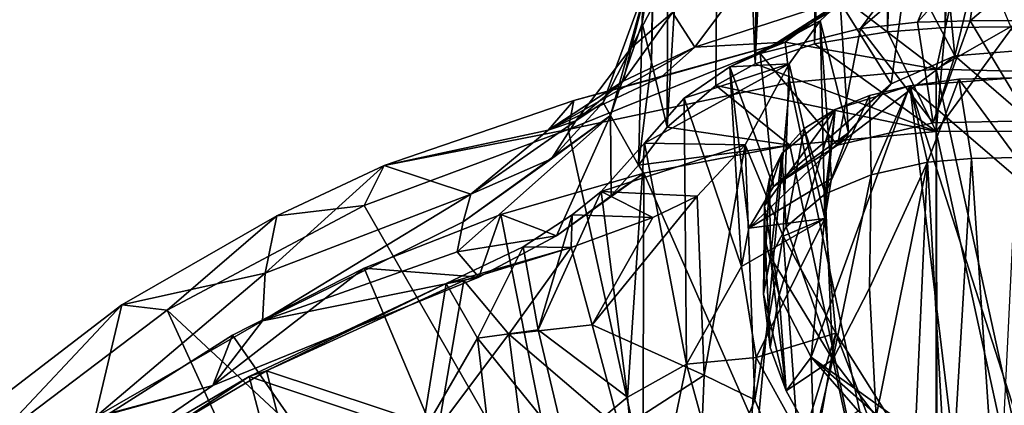
# Model space of a CAD drawing. Units: inches. Extents: x -5.3 to 7.2, y -10.4 to 2.9.
# Drawn here: x 3.1 to 4.7, y -6 to -5.4 of the extents above; entities that cross this region are included whole.
import ezdxf

# ---------------------------------------------------------------- set-up
doc = ezdxf.new("R2010")
doc.units = ezdxf.units.IN
doc.layers.get('0').update_dxf_attribs({"true_color": 0xc2ced6})

msp = doc.modelspace()

# ---------------------------------------------------------------- linework, layer by layer
for points in [[(4.288, -5.4291), (4.2355, -4.0836), (4.3271, -2.8025), (4.288, -5.4291)], [(4.288, -5.4291), (4.3271, -2.8025), (4.4077, -2.839), (4.288, -5.4291)], [(4.4077, -2.839), (4.3831, -5.397), (4.288, -5.4291), (4.4077, -2.839)], [(4.3831, -5.397), (4.4077, -2.839), (4.4991, -2.8661), (4.3831, -5.397)], [(4.4991, -2.8661), (4.5004, -5.3776), (4.3831, -5.397), (4.4991, -2.8661)], [(4.5004, -5.3776), (4.4991, -2.8661), (4.5982, -2.8827), (4.5004, -5.3776)], [(4.5982, -2.8827), (4.5925, -5.3705), (4.5004, -5.3776), (4.5982, -2.8827)], [(4.5982, -2.8827), (4.7011, -2.8912), (4.5925, -5.3705), (4.5982, -2.8827)], [(4.7011, -2.8912), (4.7011, -5.3697), (4.5925, -5.3705), (4.7011, -2.8912)], [(4.122, -5.4263), (4.1407, -3.9472), (4.1529, -3.9229), (4.122, -5.4263)], [(4.122, -5.4263), (4.1529, -3.9229), (4.147, -5.5305), (4.122, -5.4263)], [(4.2355, -4.0836), (4.147, -5.5305), (4.1529, -3.9229), (4.2355, -4.0836)], [(4.1407, -3.9472), (4.122, -5.4263), (4.1073, -5.3636), (4.1407, -3.9472)], [(4.1407, -3.9472), (4.1073, -5.3636), (4.124, -5.0791), (4.1407, -3.9472)], [(4.2355, -4.0836), (4.225, -5.4638), (4.147, -5.5305), (4.2355, -4.0836)], [(4.288, -5.4291), (4.225, -5.4638), (4.2355, -4.0836), (4.288, -5.4291)], [(4.1073, -5.3636), (4.1194, -5.2855), (4.124, -5.0791), (4.1073, -5.3636)], [(4.1935, -5.2028), (4.1194, -5.2855), (4.0895, -5.4031), (4.1935, -5.2028)], [(4.0895, -5.4031), (4.1559, -5.3466), (4.1935, -5.2028), (4.0895, -5.4031)], [(4.6484, -5.2509), (4.6325, -5.36), (4.5485, -5.3621), (4.6484, -5.2509)], [(4.5485, -5.3621), (4.5925, -5.2555), (4.6484, -5.2509), (4.5485, -5.3621)], [(4.5925, -5.2555), (4.6084, -5.416), (4.6484, -5.2509), (4.5925, -5.2555)], [(4.6484, -5.2509), (4.6084, -5.416), (4.7137, -5.4074), (4.6484, -5.2509)], [(4.761, -5.2504), (4.8005, -5.3588), (4.6325, -5.36), (4.761, -5.2504)], [(4.6325, -5.36), (4.6484, -5.2509), (4.761, -5.2504), (4.6325, -5.36)], [(4.5319, -5.2709), (4.5925, -5.2555), (4.4572, -5.3721), (4.5319, -5.2709)], [(4.5925, -5.2555), (4.5485, -5.3621), (4.4572, -5.3721), (4.5925, -5.2555)], [(4.5319, -5.2709), (4.6084, -5.416), (4.5925, -5.2555), (4.5319, -5.2709)], [(4.0565, -5.512), (4.0446, -5.491), (4.1194, -5.2855), (4.0565, -5.512)], [(4.1194, -5.2855), (4.0446, -5.491), (4.0895, -5.4031), (4.1194, -5.2855)], [(4.1194, -5.2855), (4.1073, -5.3636), (4.0565, -5.512), (4.1194, -5.2855)], [(4.4244, -5.3301), (4.5319, -5.2709), (4.2963, -5.4125), (4.4244, -5.3301)], [(4.5319, -5.2709), (4.4572, -5.3721), (4.2963, -5.4125), (4.5319, -5.2709)], [(4.5319, -5.2709), (4.4244, -5.3301), (4.5062, -5.4612), (4.5319, -5.2709)], [(4.5062, -5.4612), (4.6084, -5.416), (4.5319, -5.2709), (4.5062, -5.4612)], [(4.611, -5.2906), (4.4305, -5.3242), (4.5781, -5.4374), (4.611, -5.2906)], [(4.611, -5.2906), (4.5781, -5.4374), (4.7867, -5.3181), (4.611, -5.2906)], [(4.1916, -5.4022), (4.2624, -5.3065), (4.1559, -5.3466), (4.1916, -5.4022)], [(4.4305, -5.3242), (4.2624, -5.3065), (4.1916, -5.4022), (4.4305, -5.3242)], [(4.3364, -5.394), (4.4305, -5.3242), (4.1916, -5.4022), (4.3364, -5.394)], [(4.3926, -5.3599), (4.4244, -5.3301), (4.2963, -5.4125), (4.3926, -5.3599)], [(4.5781, -5.4374), (4.4305, -5.3242), (4.3364, -5.394), (4.5781, -5.4374)], [(4.4244, -5.3301), (4.3926, -5.3599), (4.4376, -5.5398), (4.4244, -5.3301)], [(4.5062, -5.4612), (4.4244, -5.3301), (4.4376, -5.5398), (4.5062, -5.4612)], [(4.5781, -5.4374), (4.9835, -5.4481), (4.7867, -5.3181), (4.5781, -5.4374)], [(4.0765, -5.4568), (4.1559, -5.3466), (4.0895, -5.4031), (4.0765, -5.4568)], [(4.1559, -5.3466), (4.0765, -5.4568), (4.1916, -5.4022), (4.1559, -5.3466)], [(4.1073, -5.3636), (4.1015, -5.5917), (4.0565, -5.512), (4.1073, -5.3636)], [(4.1015, -5.5917), (4.1073, -5.3636), (4.122, -5.4263), (4.1015, -5.5917)], [(4.3426, -5.4289), (4.3926, -5.3599), (4.2478, -5.4339), (4.3426, -5.4289)], [(4.3926, -5.3599), (4.2963, -5.4125), (4.2478, -5.4339), (4.3926, -5.3599)], [(4.3997, -5.6773), (4.3926, -5.3599), (4.3426, -5.4289), (4.3997, -5.6773)], [(4.3997, -5.6773), (4.4103, -5.6128), (4.3926, -5.3599), (4.3997, -5.6773)], [(4.3926, -5.3599), (4.4103, -5.6128), (4.4376, -5.5398), (4.3926, -5.3599)], [(4.4572, -5.3721), (4.5485, -5.3621), (4.5733, -5.5237), (4.4572, -5.3721)], [(4.5485, -5.3621), (4.6325, -5.36), (4.5733, -5.5237), (4.5485, -5.3621)], [(4.6325, -5.36), (4.729, -5.5205), (4.5733, -5.5237), (4.6325, -5.36)], [(4.729, -5.5205), (4.6325, -5.36), (4.8005, -5.3588), (4.729, -5.5205)], [(4.4572, -5.3721), (4.4201, -5.5594), (4.2963, -5.4125), (4.4572, -5.3721)], [(4.3831, -5.397), (4.5004, -5.3776), (4.5781, -5.5377), (4.3831, -5.397)], [(4.4201, -5.5594), (4.4572, -5.3721), (4.5733, -5.5237), (4.4201, -5.5594)], [(4.5925, -5.3705), (4.5781, -5.5377), (4.5004, -5.3776), (4.5925, -5.3705)], [(4.5781, -5.5377), (4.5925, -5.3705), (4.7011, -5.3697), (4.5781, -5.5377)], [(4.7011, -5.3697), (4.8205, -5.5372), (4.5781, -5.5377), (4.7011, -5.3697)], [(4.3364, -5.394), (3.9885, -5.5341), (4.3439, -5.4591), (4.3364, -5.394)], [(4.3364, -5.394), (3.9975, -5.4877), (3.9885, -5.5341), (4.3364, -5.394)], [(3.9975, -5.4877), (4.3364, -5.394), (4.1382, -5.4499), (3.9975, -5.4877)], [(4.1382, -5.4499), (4.3364, -5.394), (4.1916, -5.4022), (4.1382, -5.4499)], [(4.3439, -5.4591), (4.5781, -5.4374), (4.3364, -5.394), (4.3439, -5.4591)], [(3.9564, -5.5356), (4.1382, -5.4499), (4.1916, -5.4022), (3.9564, -5.5356)], [(3.9564, -5.5356), (4.1916, -5.4022), (4.0765, -5.4568), (3.9564, -5.5356)], [(4.0895, -5.4031), (4.0008, -5.5205), (4.0765, -5.4568), (4.0895, -5.4031)], [(4.0895, -5.4031), (4.0446, -5.491), (4.0008, -5.5205), (4.0895, -5.4031)], [(4.288, -5.4291), (4.3831, -5.397), (4.5781, -5.5377), (4.288, -5.4291)], [(4.7137, -5.4074), (4.6084, -5.416), (4.729, -5.5205), (4.7137, -5.4074)], [(4.1015, -5.5917), (4.122, -5.4263), (4.147, -5.5305), (4.1015, -5.5917)], [(4.2963, -5.4125), (4.3174, -5.6259), (4.2478, -5.4339), (4.2963, -5.4125)], [(4.4201, -5.5594), (4.3174, -5.6259), (4.2963, -5.4125), (4.4201, -5.5594)], [(4.6084, -5.416), (4.5062, -5.4612), (4.4201, -5.5594), (4.6084, -5.416)], [(4.6084, -5.416), (4.4201, -5.5594), (4.5733, -5.5237), (4.6084, -5.416)], [(4.6084, -5.416), (4.5733, -5.5237), (4.729, -5.5205), (4.6084, -5.416)], [(4.2723, -5.559), (4.3426, -5.4289), (4.1108, -5.5561), (4.2723, -5.559)], [(4.3426, -5.4289), (4.1745, -5.4843), (4.1108, -5.5561), (4.3426, -5.4289)], [(4.3426, -5.4289), (4.2478, -5.4339), (4.1745, -5.4843), (4.3426, -5.4289)], [(4.2662, -5.7541), (4.1745, -5.4843), (4.2478, -5.4339), (4.2662, -5.7541)], [(4.225, -5.4638), (4.288, -5.4291), (4.5781, -5.5377), (4.225, -5.4638)], [(4.2662, -5.7541), (4.2478, -5.4339), (4.2779, -5.6924), (4.2662, -5.7541)], [(4.3174, -5.6259), (4.2779, -5.6924), (4.2478, -5.4339), (4.3174, -5.6259)], [(4.2723, -5.559), (4.333, -5.7055), (4.3426, -5.4289), (4.2723, -5.559)], [(4.333, -5.7055), (4.3997, -5.6773), (4.3426, -5.4289), (4.333, -5.7055)], [(4.5781, -5.4374), (4.3439, -5.4591), (4.5809, -6.5755), (4.5781, -5.4374)], [(4.5809, -6.5755), (4.7011, -5.9996), (4.5781, -5.4374), (4.5809, -6.5755)], [(4.9835, -5.4481), (4.5781, -5.4374), (4.7011, -5.9996), (4.9835, -5.4481)], [(3.9564, -5.5356), (3.9975, -5.4877), (4.1382, -5.4499), (3.9564, -5.5356)], [(3.9564, -5.5356), (4.0765, -5.4568), (4.0008, -5.5205), (3.9564, -5.5356)], [(4.704, -5.4514), (4.6143, -5.4534), (4.536, -5.4642), (4.704, -5.4514)], [(5.0034, -5.8658), (4.704, -5.4514), (4.536, -5.4642), (5.0034, -5.8658)], [(4.5646, -5.5868), (4.536, -5.4642), (4.6143, -5.4534), (4.5646, -5.5868)], [(4.5646, -5.5868), (4.6143, -5.4534), (4.6346, -5.5808), (4.5646, -5.5868)], [(4.6143, -5.4534), (4.704, -5.4514), (4.7072, -5.5791), (4.6143, -5.4534)], [(4.7072, -5.5791), (4.6346, -5.5808), (4.6143, -5.4534), (4.7072, -5.5791)], [(4.3439, -5.4591), (3.9885, -5.5341), (4.2326, -6.6505), (4.3439, -5.4591)], [(4.147, -5.5305), (4.225, -5.4638), (4.3439, -5.5594), (4.147, -5.5305)], [(4.5781, -5.5377), (4.3439, -5.5594), (4.225, -5.4638), (4.5781, -5.5377)], [(4.2326, -6.6505), (4.5809, -6.5755), (4.3439, -5.4591), (4.2326, -6.6505)], [(4.5062, -5.4612), (4.4376, -5.5398), (4.3174, -5.6259), (4.5062, -5.4612)], [(4.5062, -5.4612), (4.3174, -5.6259), (4.4201, -5.5594), (4.5062, -5.4612)], [(4.536, -5.4642), (4.4163, -5.5022), (4.3777, -5.8995), (4.536, -5.4642)], [(4.3777, -5.8995), (4.6086, -6.065), (4.536, -5.4642), (4.3777, -5.8995)], [(4.536, -5.4642), (4.4714, -5.4797), (4.4163, -5.5022), (4.536, -5.4642)], [(4.536, -5.4642), (4.4743, -5.607), (4.4714, -5.4797), (4.536, -5.4642)], [(4.4743, -5.607), (4.536, -5.4642), (4.5646, -5.5868), (4.4743, -5.607)], [(4.7308, -6.0694), (5.0034, -5.8658), (4.536, -5.4642), (4.7308, -6.0694)], [(4.7308, -6.0694), (4.536, -5.4642), (4.6086, -6.065), (4.7308, -6.0694)], [(3.9975, -5.4877), (3.9564, -5.5356), (3.6938, -5.5923), (3.9975, -5.4877)], [(3.9885, -5.5341), (3.9975, -5.4877), (3.6938, -5.5923), (3.9885, -5.5341)], [(4.1782, -5.9106), (4.1108, -5.5561), (4.1745, -5.4843), (4.1782, -5.9106)], [(4.1782, -5.9106), (4.1745, -5.4843), (4.2662, -5.7541), (4.1782, -5.9106)], [(4.4001, -5.6375), (4.4714, -5.4797), (4.4743, -5.607), (4.4001, -5.6375)], [(4.4714, -5.4797), (4.4001, -5.6375), (4.4163, -5.5022), (4.4714, -5.4797)], [(4.0565, -5.512), (3.9618, -5.5816), (4.0446, -5.491), (4.0565, -5.512)], [(4.0446, -5.491), (3.9618, -5.5816), (4.0008, -5.5205), (4.0446, -5.491)], [(4.3033, -5.6565), (4.3264, -5.8001), (4.4163, -5.5022), (4.3033, -5.6565)], [(4.3033, -5.6565), (4.4163, -5.5022), (4.3308, -5.5727), (4.3033, -5.6565)], [(4.3264, -5.8001), (4.3777, -5.8995), (4.4163, -5.5022), (4.3264, -5.8001)], [(4.4163, -5.5022), (4.3669, -5.5329), (4.3308, -5.5727), (4.4163, -5.5022)], [(4.3669, -5.5329), (4.4163, -5.5022), (4.4001, -5.6375), (4.3669, -5.5329)], [(4.0565, -5.512), (3.8108, -5.7307), (3.8202, -5.6824), (4.0565, -5.512)], [(3.9697, -5.7047), (3.8108, -5.7307), (4.0565, -5.512), (3.9697, -5.7047)], [(3.9618, -5.5816), (4.0565, -5.512), (3.8202, -5.6824), (3.9618, -5.5816)], [(4.0008, -5.5205), (3.9618, -5.5816), (3.8328, -5.6381), (4.0008, -5.5205)], [(4.0008, -5.5205), (3.8328, -5.6381), (3.9564, -5.5356), (4.0008, -5.5205)], [(4.0575, -5.6409), (3.9697, -5.7047), (4.0565, -5.512), (4.0575, -5.6409)], [(4.1015, -5.5917), (4.0575, -5.6409), (4.0565, -5.512), (4.1015, -5.5917)], [(4.2326, -6.6505), (3.9885, -5.5341), (3.6615, -5.6562), (4.2326, -6.6505)], [(3.6615, -5.6562), (3.9885, -5.5341), (3.6938, -5.5923), (3.6615, -5.6562)], [(3.6938, -5.5923), (3.9564, -5.5356), (3.8328, -5.6381), (3.6938, -5.5923)], [(4.147, -5.5305), (4.3439, -5.5594), (4.1015, -5.5917), (4.147, -5.5305)], [(4.3308, -5.5727), (4.3669, -5.5329), (4.3376, -5.6904), (4.3308, -5.5727)], [(4.4001, -5.6375), (4.3376, -5.6904), (4.3669, -5.5329), (4.4001, -5.6375)], [(4.5781, -5.5377), (4.5784, -6.6721), (4.3439, -5.5594), (4.5781, -5.5377)], [(4.8205, -5.5372), (4.7011, -6.0999), (4.5781, -5.5377), (4.8205, -5.5372)], [(4.5784, -6.6721), (4.5781, -5.5377), (4.7011, -6.0999), (4.5784, -6.6721)], [(4.4376, -5.5398), (4.4103, -5.6128), (4.2779, -5.6924), (4.4376, -5.5398)], [(4.4376, -5.5398), (4.2779, -5.6924), (4.3174, -5.6259), (4.4376, -5.5398)], [(4.0838, -5.9638), (4.0414, -5.6336), (4.1108, -5.5561), (4.0838, -5.9638)], [(4.2723, -5.559), (4.1108, -5.5561), (4.0414, -5.6336), (4.2723, -5.559)], [(4.0414, -5.6336), (4.1952, -5.6412), (4.2723, -5.559), (4.0414, -5.6336)], [(4.0838, -5.9638), (4.1108, -5.5561), (4.1782, -5.9106), (4.0838, -5.9638)], [(4.3439, -5.5594), (4.1098, -5.6041), (4.1015, -5.5917), (4.3439, -5.5594)], [(4.5784, -6.6721), (4.1098, -5.6041), (4.3439, -5.5594), (4.5784, -6.6721)], [(4.2067, -5.9284), (4.2723, -5.559), (4.1952, -5.6412), (4.2067, -5.9284)], [(4.2067, -5.9284), (4.2875, -5.9677), (4.2723, -5.559), (4.2067, -5.9284)], [(4.2875, -5.9677), (4.333, -5.7055), (4.2723, -5.559), (4.2875, -5.9677)], [(3.9618, -5.5816), (3.8202, -5.6824), (3.8328, -5.6381), (3.9618, -5.5816)], [(4.3308, -5.5727), (4.3114, -5.6129), (4.3033, -5.6565), (4.3308, -5.5727)], [(4.3127, -5.7389), (4.3114, -5.6129), (4.3308, -5.5727), (4.3127, -5.7389)], [(4.3376, -5.6904), (4.3127, -5.7389), (4.3308, -5.5727), (4.3376, -5.6904)], [(4.6346, -5.5808), (4.5984, -6.1906), (4.5646, -5.5868), (4.6346, -5.5808)], [(4.6346, -5.5808), (4.6767, -6.2022), (4.5984, -6.1906), (4.6346, -5.5808)], [(4.7072, -5.5791), (4.6767, -6.2022), (4.6346, -5.5808), (4.7072, -5.5791)], [(3.8328, -5.6381), (3.5028, -5.7648), (3.6938, -5.5923), (3.8328, -5.6381)], [(3.5028, -5.7648), (3.5215, -5.6726), (3.6938, -5.5923), (3.5028, -5.7648)], [(3.6615, -5.6562), (3.6938, -5.5923), (3.5215, -5.6726), (3.6615, -5.6562)], [(4.0575, -5.6409), (4.1015, -5.5917), (4.1098, -5.6041), (4.0575, -5.6409)], [(4.4743, -5.607), (4.5646, -5.5868), (4.4713, -5.7888), (4.4743, -5.607)], [(4.5646, -5.5868), (4.4821, -5.9948), (4.4713, -5.7888), (4.5646, -5.5868)], [(4.4821, -5.9948), (4.5646, -5.5868), (4.5382, -6.1683), (4.4821, -5.9948)], [(4.5382, -6.1683), (4.5646, -5.5868), (4.5984, -6.1906), (4.5382, -6.1683)], [(4.1062, -6.8071), (3.8809, -5.6704), (4.1098, -5.6041), (4.1062, -6.8071)], [(4.1098, -5.6041), (3.8809, -5.6704), (3.9697, -5.7047), (4.1098, -5.6041)], [(3.9697, -5.7047), (4.0575, -5.6409), (4.1098, -5.6041), (3.9697, -5.7047)], [(4.1098, -5.6041), (4.5784, -6.6721), (4.1062, -6.8071), (4.1098, -5.6041)], [(4.2779, -5.6924), (4.4103, -5.6128), (4.3997, -5.6773), (4.2779, -5.6924)], [(4.3016, -5.7978), (4.3033, -5.6565), (4.3114, -5.6129), (4.3016, -5.7978)], [(4.3114, -5.6129), (4.3127, -5.7389), (4.3016, -5.7978), (4.3114, -5.6129)], [(4.4001, -5.6375), (4.4743, -5.607), (4.4128, -5.9034), (4.4001, -5.6375)], [(4.4713, -5.7888), (4.4128, -5.9034), (4.4743, -5.607), (4.4713, -5.7888)], [(3.4985, -5.8412), (3.5028, -5.7648), (3.8328, -5.6381), (3.4985, -5.8412)], [(3.8328, -5.6381), (3.8202, -5.6824), (3.4985, -5.8412), (3.8328, -5.6381)], [(4.0414, -5.6336), (4.0838, -5.9638), (3.9406, -5.8556), (4.0414, -5.6336)], [(3.9406, -5.8556), (3.995, -5.6711), (4.0414, -5.6336), (3.9406, -5.8556)], [(4.1243, -5.6753), (4.0414, -5.6336), (3.995, -5.6711), (4.1243, -5.6753)], [(4.1952, -5.6412), (4.0272, -5.8478), (4.2067, -5.9284), (4.1952, -5.6412)], [(4.0272, -5.8478), (4.1952, -5.6412), (4.1243, -5.6753), (4.0272, -5.8478)], [(4.1243, -5.6753), (4.1952, -5.6412), (4.0414, -5.6336), (4.1243, -5.6753)], [(4.4128, -5.9034), (4.3376, -5.6904), (4.4001, -5.6375), (4.4128, -5.9034)], [(3.5215, -5.6726), (3.3459, -5.8238), (3.6615, -5.6562), (3.5215, -5.6726)], [(4.2326, -6.6505), (3.6615, -5.6562), (3.3459, -5.8238), (4.2326, -6.6505)], [(4.3016, -5.7978), (4.3041, -5.7115), (4.3033, -5.6565), (4.3016, -5.7978)], [(4.3033, -5.6565), (4.3041, -5.7115), (4.3264, -5.8001), (4.3033, -5.6565)], [(3.5215, -5.6726), (3.5028, -5.7648), (3.2734, -5.8156), (3.5215, -5.6726)], [(3.5215, -5.6726), (3.2734, -5.8156), (3.3459, -5.8238), (3.5215, -5.6726)], [(4.1062, -6.8071), (3.6615, -5.7565), (3.8809, -5.6704), (4.1062, -6.8071)], [(3.8809, -5.6704), (3.6615, -5.7565), (3.8454, -5.7709), (3.8809, -5.6704)], [(3.8454, -5.7709), (3.9697, -5.7047), (3.8809, -5.6704), (3.8454, -5.7709)], [(3.9406, -5.8556), (3.9163, -5.7224), (3.995, -5.6711), (3.9406, -5.8556)], [(3.9932, -5.7236), (3.995, -5.6711), (3.9163, -5.7224), (3.9932, -5.7236)], [(3.9932, -5.7236), (4.1243, -5.6753), (3.995, -5.6711), (3.9932, -5.7236)], [(4.0272, -5.8478), (4.1243, -5.6753), (3.9932, -5.7236), (4.0272, -5.8478)], [(4.3997, -5.6773), (4.2662, -5.7541), (4.2779, -5.6924), (4.3997, -5.6773)], [(4.2898, -5.8997), (4.2662, -5.7541), (4.3997, -5.6773), (4.2898, -5.8997)], [(4.3997, -5.6773), (4.4175, -5.8609), (4.2898, -5.8997), (4.3997, -5.6773)], [(4.4175, -5.8609), (4.3997, -5.6773), (4.333, -5.7055), (4.4175, -5.8609)], [(3.4985, -5.8412), (3.8202, -5.6824), (3.8108, -5.7307), (3.4985, -5.8412)], [(4.4128, -5.9034), (4.3127, -5.7389), (4.3376, -5.6904), (4.4128, -5.9034)], [(3.8454, -5.7709), (3.8108, -5.7307), (3.9697, -5.7047), (3.8454, -5.7709)], [(4.2875, -5.9677), (4.3658, -6.1562), (4.333, -5.7055), (4.2875, -5.9677)], [(4.3016, -5.7978), (4.3123, -5.8837), (4.3041, -5.7115), (4.3016, -5.7978)], [(4.3123, -5.8837), (4.3264, -5.8001), (4.3041, -5.7115), (4.3123, -5.8837)], [(4.3658, -6.1562), (4.4175, -5.8609), (4.333, -5.7055), (4.3658, -6.1562)], [(3.8433, -5.8692), (3.7928, -5.7813), (3.9163, -5.7224), (3.8433, -5.8692)], [(3.9932, -5.7236), (3.9163, -5.7224), (3.7928, -5.7813), (3.9932, -5.7236)], [(3.8215, -5.7765), (3.9932, -5.7236), (3.7928, -5.7813), (3.8215, -5.7765)], [(3.9932, -5.7236), (3.8215, -5.7765), (3.8935, -5.8623), (3.9932, -5.7236)], [(3.9163, -5.7224), (3.9406, -5.8556), (3.8433, -5.8692), (3.9163, -5.7224)], [(3.9932, -5.7236), (3.8935, -5.8623), (4.0272, -5.8478), (3.9932, -5.7236)], [(3.4985, -5.8412), (3.8108, -5.7307), (3.8454, -5.7709), (3.4985, -5.8412)], [(4.3016, -5.7978), (4.3127, -5.7389), (4.3377, -5.9536), (4.3016, -5.7978)], [(4.4128, -5.9034), (4.3377, -5.9536), (4.3127, -5.7389), (4.4128, -5.9034)], [(3.6615, -5.7565), (3.4504, -5.8642), (3.4192, -5.9451), (3.6615, -5.7565)], [(3.4192, -5.9451), (3.8454, -5.7709), (3.6615, -5.7565), (3.4192, -5.9451)], [(4.1062, -6.8071), (3.4504, -5.8642), (3.6615, -5.7565), (4.1062, -6.8071)], [(4.2898, -5.8997), (4.1782, -5.9106), (4.2662, -5.7541), (4.2898, -5.8997)], [(3.4985, -5.8412), (3.2308, -5.9958), (3.5028, -5.7648), (3.4985, -5.8412)], [(3.2734, -5.8156), (3.5028, -5.7648), (3.2308, -5.9958), (3.2734, -5.8156)], [(3.8454, -5.7709), (3.4192, -5.9451), (3.4985, -5.8412), (3.8454, -5.7709)], [(3.4775, -5.9303), (3.7928, -5.7813), (3.7543, -6.0237), (3.4775, -5.9303)], [(3.7928, -5.7813), (3.4775, -5.9303), (3.5052, -5.9215), (3.7928, -5.7813)], [(3.5052, -5.9215), (3.7808, -6.0129), (3.8215, -5.7765), (3.5052, -5.9215)], [(3.5052, -5.9215), (3.8215, -5.7765), (3.7928, -5.7813), (3.5052, -5.9215)], [(3.7928, -5.7813), (3.8433, -5.8692), (3.7543, -6.0237), (3.7928, -5.7813)], [(3.8215, -5.7765), (3.7808, -6.0129), (3.8935, -5.8623), (3.8215, -5.7765)], [(4.4713, -5.7888), (4.4821, -5.9948), (4.4128, -5.9034), (4.4713, -5.7888)], [(4.3016, -5.7978), (4.3377, -5.9536), (4.3123, -5.8837), (4.3016, -5.7978)], [(4.3264, -5.8001), (4.3123, -5.8837), (4.3377, -5.9536), (4.3264, -5.8001)], [(4.3377, -5.9536), (4.3777, -5.8995), (4.3264, -5.8001), (4.3377, -5.9536)], [(2.9873, -6.0349), (3.2734, -5.8156), (3.2308, -5.9958), (2.9873, -6.0349)], [(2.9873, -6.0349), (3.0661, -6.0356), (3.2734, -5.8156), (2.9873, -6.0349)], [(3.0661, -6.0356), (3.3459, -5.8238), (3.2734, -5.8156), (3.0661, -6.0356)], [(3.3459, -5.8238), (3.0661, -6.0356), (3.8413, -6.9045), (3.3459, -5.8238)], [(3.8413, -6.9045), (4.2326, -6.6505), (3.3459, -5.8238), (3.8413, -6.9045)], [(3.2308, -5.9958), (3.4985, -5.8412), (3.4192, -5.9451), (3.2308, -5.9958)], [(4.0719, -6.0155), (4.0272, -5.8478), (3.8935, -5.8623), (4.0719, -6.0155)], [(4.0272, -5.8478), (4.0719, -6.0155), (4.2067, -5.9284), (4.0272, -5.8478)], [(4.1062, -6.8071), (3.2511, -5.9913), (3.4504, -5.8642), (4.1062, -6.8071)], [(3.4192, -5.9451), (3.4504, -5.8642), (3.2511, -5.9913), (3.4192, -5.9451)], [(3.7543, -6.0237), (3.8433, -5.8692), (3.8697, -6.0951), (3.7543, -6.0237)], [(3.7808, -6.0129), (3.9214, -6.0793), (3.8935, -5.8623), (3.7808, -6.0129)], [(3.8433, -5.8692), (3.9406, -5.8556), (3.9851, -6.0449), (3.8433, -5.8692)], [(3.9851, -6.0449), (3.8697, -6.0951), (3.8433, -5.8692), (3.9851, -6.0449)], [(3.8935, -5.8623), (3.9214, -6.0793), (4.0719, -6.0155), (3.8935, -5.8623)], [(4.0838, -5.9638), (3.9851, -6.0449), (3.9406, -5.8556), (4.0838, -5.9638)], [(4.4175, -5.8609), (4.364, -6.0343), (4.2898, -5.8997), (4.4175, -5.8609)], [(4.4175, -5.8609), (4.5292, -6.0386), (4.364, -6.0343), (4.4175, -5.8609)], [(4.3658, -6.1562), (4.5229, -6.1337), (4.4175, -5.8609), (4.3658, -6.1562)], [(4.5229, -6.1337), (4.5292, -6.0386), (4.4175, -5.8609), (4.5229, -6.1337)], [(4.2652, -6.2277), (4.1782, -5.9106), (4.2898, -5.8997), (4.2652, -6.2277)], [(4.2898, -5.8997), (4.364, -6.0343), (4.2652, -6.2277), (4.2898, -5.8997)], [(4.3377, -5.9536), (4.382, -6.0334), (4.3777, -5.8995), (4.3377, -5.9536)], [(4.382, -6.0334), (4.4533, -5.9856), (4.3777, -5.8995), (4.382, -6.0334)], [(4.3777, -5.8995), (4.4533, -5.9856), (4.54, -6.0419), (4.3777, -5.8995)], [(4.54, -6.0419), (4.6086, -6.065), (4.3777, -5.8995), (4.54, -6.0419)], [(4.1096, -6.2424), (4.0838, -5.9638), (4.1782, -5.9106), (4.1096, -6.2424)], [(4.1782, -5.9106), (4.2652, -6.2277), (4.1096, -6.2424), (4.1782, -5.9106)], [(4.382, -6.0334), (4.3377, -5.9536), (4.4128, -5.9034), (4.382, -6.0334)], [(4.4589, -6.1181), (4.382, -6.0334), (4.4128, -5.9034), (4.4589, -6.1181)], [(4.4128, -5.9034), (4.4821, -5.9948), (4.4589, -6.1181), (4.4128, -5.9034)], [(3.3357, -6.014), (3.4775, -5.9303), (3.5413, -6.1734), (3.3357, -6.014)], [(3.4775, -5.9303), (3.3357, -6.014), (3.3667, -6.0033), (3.4775, -5.9303)], [(3.5656, -6.16), (3.5052, -5.9215), (3.3667, -6.0033), (3.5656, -6.16)], [(3.3667, -6.0033), (3.5052, -5.9215), (3.4775, -5.9303), (3.3667, -6.0033)], [(3.5413, -6.1734), (3.4775, -5.9303), (3.7543, -6.0237), (3.5413, -6.1734)], [(3.5656, -6.16), (3.7808, -6.0129), (3.5052, -5.9215), (3.5656, -6.16)], [(4.1951, -6.1968), (4.2067, -5.9284), (4.0719, -6.0155), (4.1951, -6.1968)], [(4.1951, -6.1968), (4.2875, -5.9677), (4.2067, -5.9284), (4.1951, -6.1968)], [(3.2308, -5.9958), (3.4192, -5.9451), (3.1395, -6.1369), (3.2308, -5.9958)], [(3.2511, -5.9913), (3.1395, -6.1369), (3.4192, -5.9451), (3.2511, -5.9913)], [(4.1096, -6.2424), (3.9851, -6.0449), (4.0838, -5.9638), (4.1096, -6.2424)], [(4.2875, -5.9677), (4.1951, -6.1968), (4.3658, -6.1562), (4.2875, -5.9677)]]:
    msp.add_lwpolyline(points)

doc.saveas('drawing.dxf')
